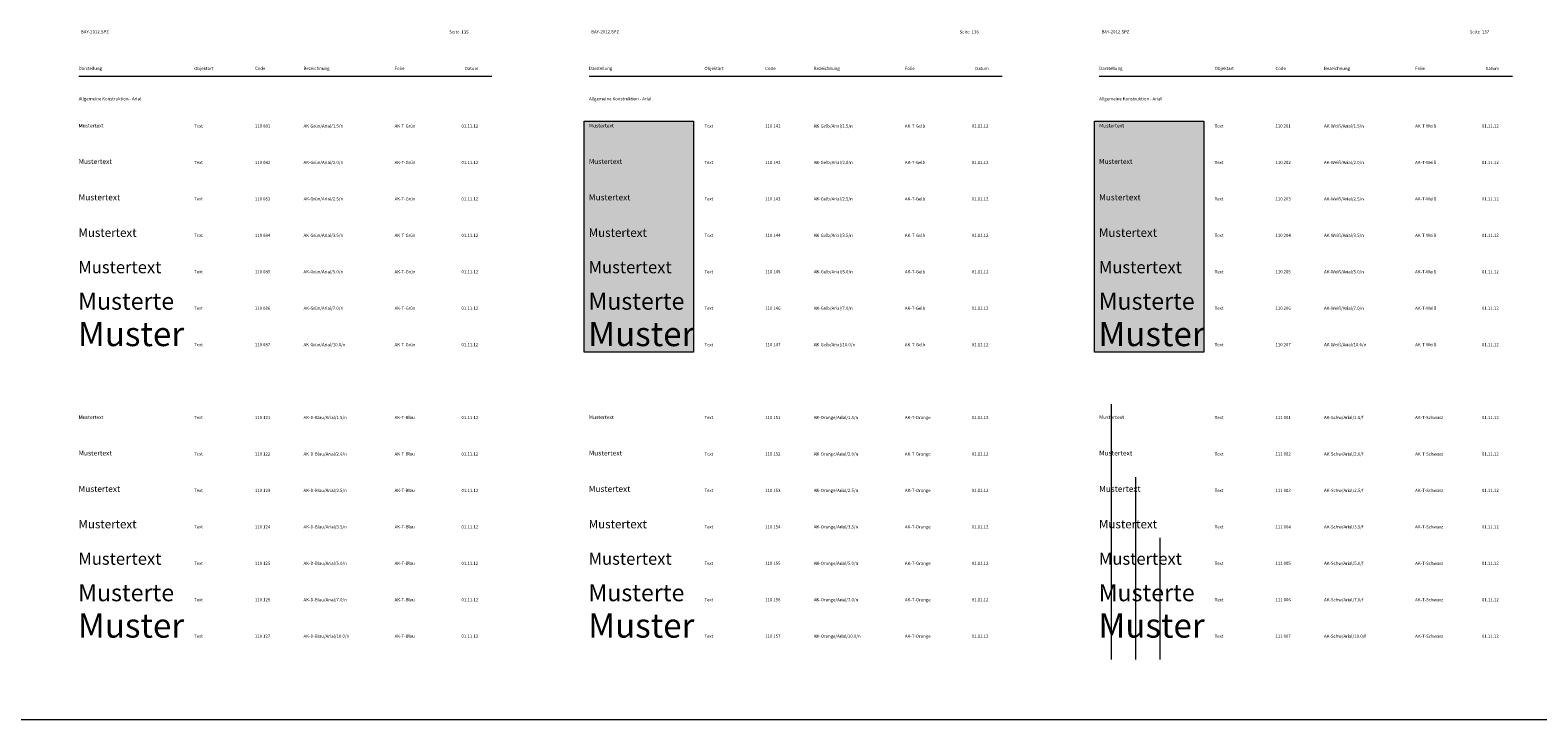
# Model space of a CAD drawing. Units: metres. Extents: x 19 to 8400, y -8613 to 284.
# Drawn here: x 1050 to 1670, y -1485 to -1201 of the extents above; entities that cross this region are included whole.
import ezdxf

# ---------------------------------------------------------------- set-up
doc = ezdxf.new("R2010")
doc.units = ezdxf.units.M
for name, color, linetype in [('AK-F-Schwarz', 7, 'Continuous'), ('AK-L-Schwarz-0_10-dot0', 7, 'Continuous'), ('AK-T-D-Blau-Arial-100-n', 7, 'Continuous'), ('AK-T-D-Blau-Arial-15-n', 7, 'Continuous'), ('AK-T-D-Blau-Arial-20-n', 7, 'Continuous'), ('AK-T-D-Blau-Arial-25-n', 7, 'Continuous'), ('AK-T-D-Blau-Arial-35-n', 7, 'Continuous'), ('AK-T-D-Blau-Arial-50-n', 7, 'Continuous'), ('AK-T-D-Blau-Arial-70-n', 7, 'Continuous'), ('AK-T-Gelb-Arial-100-n', 7, 'Continuous'), ('AK-T-Gelb-Arial-15-n', 7, 'Continuous'), ('AK-T-Gelb-Arial-20-n', 7, 'Continuous'), ('AK-T-Gelb-Arial-25-n', 7, 'Continuous'), ('AK-T-Gelb-Arial-35-n', 7, 'Continuous'), ('AK-T-Gelb-Arial-50-n', 7, 'Continuous'), ('AK-T-Gelb-Arial-70-n', 7, 'Continuous'), ('AK-T-Grün-Arial-100-n', 7, 'Continuous'), ('AK-T-Grün-Arial-15-n', 7, 'Continuous'), ('AK-T-Grün-Arial-20-n', 7, 'Continuous'), ('AK-T-Grün-Arial-25-n', 7, 'Continuous'), ('AK-T-Grün-Arial-35-n', 7, 'Continuous'), ('AK-T-Grün-Arial-50-n', 7, 'Continuous'), ('AK-T-Grün-Arial-70-n', 7, 'Continuous'), ('AK-T-Orange-Arial-100-n', 7, 'Continuous'), ('AK-T-Orange-Arial-15-n', 7, 'Continuous'), ('AK-T-Orange-Arial-20-n', 7, 'Continuous'), ('AK-T-Orange-Arial-25-n', 7, 'Continuous'), ('AK-T-Orange-Arial-35-n', 7, 'Continuous'), ('AK-T-Orange-Arial-50-n', 7, 'Continuous'), ('AK-T-Orange-Arial-70-n', 7, 'Continuous'), ('AK-T-Schw-Arial-100-f', 7, 'Continuous'), ('AK-T-Schw-Arial-15-f', 7, 'Continuous'), ('AK-T-Schw-Arial-20-f', 7, 'Continuous'), ('AK-T-Schw-Arial-25-f', 7, 'Continuous'), ('AK-T-Schw-Arial-35-f', 7, 'Continuous'), ('AK-T-Schw-Arial-50-f', 7, 'Continuous'), ('AK-T-Schw-Arial-70-f', 7, 'Continuous'), ('AK-T-Schw-Stan-13-n', 7, 'Continuous'), ('AK-T-Weiß-Arial-100-n', 7, 'Continuous'), ('AK-T-Weiß-Arial-15-n', 7, 'Continuous'), ('AK-T-Weiß-Arial-20-n', 7, 'Continuous'), ('AK-T-Weiß-Arial-25-n', 7, 'Continuous'), ('AK-T-Weiß-Arial-35-n', 7, 'Continuous'), ('AK-T-Weiß-Arial-50-n', 7, 'Continuous'), ('AK-T-Weiß-Arial-70-n', 7, 'Continuous')]:
    doc.layers.add(name, color=color, linetype=linetype)
doc.styles.add('110081', font='txt', dxfattribs={"height": 1})
doc.styles.add('110082', font='txt', dxfattribs={"height": 1})
doc.styles.add('110083', font='txt', dxfattribs={"height": 1})
doc.styles.add('110084', font='txt', dxfattribs={"height": 1})
doc.styles.add('110085', font='txt', dxfattribs={"height": 1})
doc.styles.add('110086', font='txt', dxfattribs={"height": 1})
doc.styles.add('110087', font='txt', dxfattribs={"height": 1})
doc.styles.add('110121', font='txt', dxfattribs={"height": 1})
doc.styles.add('110122', font='txt', dxfattribs={"height": 1})
doc.styles.add('110123', font='txt', dxfattribs={"height": 1})
doc.styles.add('110124', font='txt', dxfattribs={"height": 1})
doc.styles.add('110125', font='txt', dxfattribs={"height": 1})
doc.styles.add('110126', font='txt', dxfattribs={"height": 1})
doc.styles.add('110127', font='txt', dxfattribs={"height": 1})
doc.styles.add('110141', font='txt', dxfattribs={"height": 1})
doc.styles.add('110142', font='txt', dxfattribs={"height": 1})
doc.styles.add('110143', font='txt', dxfattribs={"height": 1})
doc.styles.add('110144', font='txt', dxfattribs={"height": 1})
doc.styles.add('110145', font='txt', dxfattribs={"height": 1})
doc.styles.add('110146', font='txt', dxfattribs={"height": 1})
doc.styles.add('110147', font='txt', dxfattribs={"height": 1})
doc.styles.add('110151', font='txt', dxfattribs={"height": 1})
doc.styles.add('110152', font='txt', dxfattribs={"height": 1})
doc.styles.add('110153', font='txt', dxfattribs={"height": 1})
doc.styles.add('110154', font='txt', dxfattribs={"height": 1})
doc.styles.add('110155', font='txt', dxfattribs={"height": 1})
doc.styles.add('110156', font='txt', dxfattribs={"height": 1})
doc.styles.add('110157', font='txt', dxfattribs={"height": 1})
doc.styles.add('110201', font='txt', dxfattribs={"height": 1})
doc.styles.add('110202', font='txt', dxfattribs={"height": 1})
doc.styles.add('110203', font='txt', dxfattribs={"height": 1})
doc.styles.add('110204', font='txt', dxfattribs={"height": 1})
doc.styles.add('110205', font='txt', dxfattribs={"height": 1})
doc.styles.add('110206', font='txt', dxfattribs={"height": 1})
doc.styles.add('110207', font='txt', dxfattribs={"height": 1})
doc.styles.add('111001', font='txt', dxfattribs={"height": 1})
doc.styles.add('111002', font='txt', dxfattribs={"height": 1})
doc.styles.add('111003', font='txt', dxfattribs={"height": 1})
doc.styles.add('111004', font='txt', dxfattribs={"height": 1})
doc.styles.add('111005', font='txt', dxfattribs={"height": 1})
doc.styles.add('111006', font='txt', dxfattribs={"height": 1})
doc.styles.add('111007', font='txt', dxfattribs={"height": 1})
doc.styles.add('75', font='txt', dxfattribs={"height": 1})

msp = doc.modelspace()

# ---------------------------------------------------------------- hatches: boundary and pattern name
at = {"layer": 'AK-F-Schwarz'}
for points in [[(1323.045, -1333.617), (1278.045, -1333.617), (1278.045, -1238.617), (1323.045, -1238.617)], [(1533.045, -1333.617), (1488.045, -1333.617), (1488.045, -1238.617), (1533.045, -1238.617)]]:
    msp.add_hatch(color=0, dxfattribs=at).paths.add_polyline_path(points)

# ---------------------------------------------------------------- linework, layer by layer
at = {"layer": 'AK-L-Schwarz-0_10-dot0', "color": 18, "lineweight": 9, "true_color": 0x000000}
for p, q in [((1070, -1220), (1240, -1220)), ((1280, -1220), (1450, -1220)), ((1490, -1220), (1660, -1220)), ((1494.887, -1355.099), (1494.887, -1460.099)), ((1504.887, -1385.099), (1504.887, -1460.099)), ((1514.887, -1410.099), (1514.887, -1460.099))]:
    msp.add_line(p, q, dxfattribs=at)
for points in [[(1323.045, -1333.617), (1278.045, -1333.617), (1278.045, -1238.617), (1323.045, -1238.617), (1323.045, -1333.617)], [(1533.045, -1333.617), (1488.045, -1333.617), (1488.045, -1238.617), (1533.045, -1238.617), (1533.045, -1333.617)]]:
    msp.add_lwpolyline(points, close=True, dxfattribs=at)
msp.add_lwpolyline([(4410, -1485), (4200, -1485), (3990, -1485), (3780, -1485), (3570, -1485), (3360, -1485), (3150, -1485), (2940, -1485), (2730, -1485), (2520, -1485), (2310, -1485), (2100, -1485), (1890, -1485), (1680, -1485), (1470, -1485), (1260, -1485), (1050, -1485), (840, -1485), (630, -1485), (420, -1485), (210, -1485)], dxfattribs=at)

# ---------------------------------------------------------------- texts
at = {"layer": 'AK-T-D-Blau-Arial-100-n', "color": 5, "true_color": 0x0000ff, "insert": (1069.646, -1441.174), "char_height": 10, "attachment_point": 1, "line_spacing_factor": 1.079978, "style": '110127'}
msp.add_mtext('Muster', dxfattribs=at)
at = {"layer": 'AK-T-D-Blau-Arial-15-n', "color": 5, "true_color": 0x0000ff, "insert": (1069.956, -1359.677), "char_height": 1.5, "attachment_point": 1, "line_spacing_factor": 0.959981, "style": '110121'}
msp.add_mtext('Mustertext', dxfattribs=at)
at = {"layer": 'AK-T-D-Blau-Arial-20-n', "color": 5, "true_color": 0x0000ff, "insert": (1069.938, -1374.176), "char_height": 2, "attachment_point": 1, "line_spacing_factor": 0.959981, "style": '110122'}
msp.add_mtext('Mustertext', dxfattribs=at)
at = {"layer": 'AK-T-D-Blau-Arial-25-n', "color": 5, "true_color": 0x0000ff, "insert": (1069.916, -1388.699), "char_height": 2.5, "attachment_point": 1, "line_spacing_factor": 0.959981, "style": '110123'}
msp.add_mtext('Mustertext', dxfattribs=at)
at = {"layer": 'AK-T-D-Blau-Arial-35-n', "color": 5, "true_color": 0x0000ff, "insert": (1069.876, -1402.677), "char_height": 3.5, "attachment_point": 1, "line_spacing_factor": 0.959981, "style": '110124'}
msp.add_mtext('Mustertext', dxfattribs=at)
at = {"layer": 'AK-T-D-Blau-Arial-50-n', "color": 5, "true_color": 0x0000ff, "insert": (1069.834, -1416.169), "char_height": 5, "attachment_point": 1, "line_spacing_factor": 1.079978, "style": '110125'}
msp.add_mtext('Mustertext', dxfattribs=at)
at = {"layer": 'AK-T-D-Blau-Arial-70-n', "color": 5, "true_color": 0x0000ff, "insert": (1069.748, -1429.176), "char_height": 7, "attachment_point": 1, "line_spacing_factor": 1.079978, "style": '110126'}
msp.add_mtext('Musterte', dxfattribs=at)
at = {"layer": 'AK-T-Gelb-Arial-100-n', "color": 2, "true_color": 0xffff00, "insert": (1279.641, -1321.17), "char_height": 10, "attachment_point": 1, "line_spacing_factor": 1.079978, "style": '110147'}
msp.add_mtext('Muster', dxfattribs=at)
at = {"layer": 'AK-T-Gelb-Arial-15-n', "color": 2, "true_color": 0xffff00, "insert": (1279.957, -1239.676), "char_height": 1.5, "attachment_point": 1, "line_spacing_factor": 0.959981, "style": '110141'}
msp.add_mtext('Mustertext', dxfattribs=at)
at = {"layer": 'AK-T-Gelb-Arial-20-n', "color": 2, "true_color": 0xffff00, "insert": (1279.936, -1254.159), "char_height": 2, "attachment_point": 1, "line_spacing_factor": 0.959981, "style": '110142'}
msp.add_mtext('Mustertext', dxfattribs=at)
at = {"layer": 'AK-T-Gelb-Arial-25-n', "color": 2, "true_color": 0xffff00, "insert": (1279.93, -1268.673), "char_height": 2.5, "attachment_point": 1, "line_spacing_factor": 0.959981, "style": '110143'}
msp.add_mtext('Mustertext', dxfattribs=at)
at = {"layer": 'AK-T-Gelb-Arial-35-n', "color": 2, "true_color": 0xffff00, "insert": (1279.876, -1282.699), "char_height": 3.5, "attachment_point": 1, "line_spacing_factor": 0.959981, "style": '110144'}
msp.add_mtext('Mustertext', dxfattribs=at)
at = {"layer": 'AK-T-Gelb-Arial-50-n', "color": 2, "true_color": 0xffff00, "insert": (1279.825, -1296.176), "char_height": 5, "attachment_point": 1, "line_spacing_factor": 1.079978, "style": '110145'}
msp.add_mtext('Mustertext', dxfattribs=at)
at = {"layer": 'AK-T-Gelb-Arial-70-n', "color": 2, "true_color": 0xffff00, "insert": (1279.75, -1309.168), "char_height": 7, "attachment_point": 1, "line_spacing_factor": 1.079978, "style": '110146'}
msp.add_mtext('Musterte', dxfattribs=at)
at = {"layer": 'AK-T-Grün-Arial-100-n', "color": 92, "true_color": 0x00b400, "insert": (1069.641, -1321.17), "char_height": 10, "attachment_point": 1, "line_spacing_factor": 1.079978, "style": '110087'}
msp.add_mtext('Muster', dxfattribs=at)
at = {"layer": 'AK-T-Grün-Arial-15-n', "color": 92, "true_color": 0x00b400, "insert": (1069.957, -1239.676), "char_height": 1.5, "attachment_point": 1, "line_spacing_factor": 0.959981, "style": '110081'}
msp.add_mtext('Mustertext', dxfattribs=at)
at = {"layer": 'AK-T-Grün-Arial-20-n', "color": 92, "true_color": 0x00b400, "insert": (1069.936, -1254.159), "char_height": 2, "attachment_point": 1, "line_spacing_factor": 0.959981, "style": '110082'}
msp.add_mtext('Mustertext', dxfattribs=at)
at = {"layer": 'AK-T-Grün-Arial-25-n', "color": 92, "true_color": 0x00b400, "insert": (1069.93, -1268.673), "char_height": 2.5, "attachment_point": 1, "line_spacing_factor": 0.959981, "style": '110083'}
msp.add_mtext('Mustertext', dxfattribs=at)
at = {"layer": 'AK-T-Grün-Arial-35-n', "color": 92, "true_color": 0x00b400, "insert": (1069.876, -1282.699), "char_height": 3.5, "attachment_point": 1, "line_spacing_factor": 0.959981, "style": '110084'}
msp.add_mtext('Mustertext', dxfattribs=at)
at = {"layer": 'AK-T-Grün-Arial-50-n', "color": 92, "true_color": 0x00b400, "insert": (1069.825, -1296.176), "char_height": 5, "attachment_point": 1, "line_spacing_factor": 1.079978, "style": '110085'}
msp.add_mtext('Mustertext', dxfattribs=at)
at = {"layer": 'AK-T-Grün-Arial-70-n', "color": 92, "true_color": 0x00b400, "insert": (1069.75, -1309.168), "char_height": 7, "attachment_point": 1, "line_spacing_factor": 1.079978, "style": '110086'}
msp.add_mtext('Musterte', dxfattribs=at)
at = {"layer": 'AK-T-Orange-Arial-100-n', "color": 40, "true_color": 0xffb400, "insert": (1279.646, -1441.174), "char_height": 10, "attachment_point": 1, "line_spacing_factor": 1.079978, "style": '110157'}
msp.add_mtext('Muster', dxfattribs=at)
at = {"layer": 'AK-T-Orange-Arial-15-n', "color": 40, "true_color": 0xffb400, "insert": (1279.956, -1359.677), "char_height": 1.5, "attachment_point": 1, "line_spacing_factor": 0.959981, "style": '110151'}
msp.add_mtext('Mustertext', dxfattribs=at)
at = {"layer": 'AK-T-Orange-Arial-20-n', "color": 40, "true_color": 0xffb400, "insert": (1279.938, -1374.176), "char_height": 2, "attachment_point": 1, "line_spacing_factor": 0.959981, "style": '110152'}
msp.add_mtext('Mustertext', dxfattribs=at)
at = {"layer": 'AK-T-Orange-Arial-25-n', "color": 40, "true_color": 0xffb400, "insert": (1279.916, -1388.699), "char_height": 2.5, "attachment_point": 1, "line_spacing_factor": 0.959981, "style": '110153'}
msp.add_mtext('Mustertext', dxfattribs=at)
at = {"layer": 'AK-T-Orange-Arial-35-n', "color": 40, "true_color": 0xffb400, "insert": (1279.876, -1402.677), "char_height": 3.5, "attachment_point": 1, "line_spacing_factor": 0.959981, "style": '110154'}
msp.add_mtext('Mustertext', dxfattribs=at)
at = {"layer": 'AK-T-Orange-Arial-50-n', "color": 40, "true_color": 0xffb400, "insert": (1279.834, -1416.169), "char_height": 5, "attachment_point": 1, "line_spacing_factor": 1.079978, "style": '110155'}
msp.add_mtext('Mustertext', dxfattribs=at)
at = {"layer": 'AK-T-Orange-Arial-70-n', "color": 40, "true_color": 0xffb400, "insert": (1279.748, -1429.176), "char_height": 7, "attachment_point": 1, "line_spacing_factor": 1.079978, "style": '110156'}
msp.add_mtext('Musterte', dxfattribs=at)
at = {"layer": 'AK-T-Schw-Arial-100-f', "color": 18, "true_color": 0x000000, "insert": (1489.646, -1441.174), "char_height": 10, "attachment_point": 1, "line_spacing_factor": 1.079978, "style": '111007'}
msp.add_mtext('Muster', dxfattribs=at)
at = {"layer": 'AK-T-Schw-Arial-15-f', "color": 18, "true_color": 0x000000, "insert": (1489.956, -1359.677), "char_height": 1.5, "attachment_point": 1, "line_spacing_factor": 0.959981, "style": '111001'}
msp.add_mtext('Mustertext', dxfattribs=at)
at = {"layer": 'AK-T-Schw-Arial-20-f', "color": 18, "true_color": 0x000000, "insert": (1489.938, -1374.176), "char_height": 2, "attachment_point": 1, "line_spacing_factor": 0.959981, "style": '111002'}
msp.add_mtext('Mustertext', dxfattribs=at)
at = {"layer": 'AK-T-Schw-Arial-25-f', "color": 18, "true_color": 0x000000, "insert": (1489.916, -1388.699), "char_height": 2.5, "attachment_point": 1, "line_spacing_factor": 0.959981, "style": '111003'}
msp.add_mtext('Mustertext', dxfattribs=at)
at = {"layer": 'AK-T-Schw-Arial-35-f', "color": 18, "true_color": 0x000000, "insert": (1489.876, -1402.677), "char_height": 3.5, "attachment_point": 1, "line_spacing_factor": 0.959981, "style": '111004'}
msp.add_mtext('Mustertext', dxfattribs=at)
at = {"layer": 'AK-T-Schw-Arial-50-f', "color": 18, "true_color": 0x000000, "insert": (1489.834, -1416.169), "char_height": 5, "attachment_point": 1, "line_spacing_factor": 1.079978, "style": '111005'}
msp.add_mtext('Mustertext', dxfattribs=at)
at = {"layer": 'AK-T-Schw-Arial-70-f', "color": 18, "true_color": 0x000000, "insert": (1489.748, -1429.176), "char_height": 7, "attachment_point": 1, "line_spacing_factor": 1.079978, "style": '111006'}
msp.add_mtext('Musterte', dxfattribs=at)
at = {"layer": 'AK-T-Schw-Stan-13-n', "color": 18, "true_color": 0x000000, "char_height": 1.3, "attachment_point": 1, "line_spacing_factor": 0.959981, "style": '75'}
for s, insert in [('BAY-2012.SPZ', (1070.899, -1201.13)), ('Seite  135', (1222.5, -1201.2)), ('BAY-2012.SPZ', (1280.899, -1201.13)), ('Seite  136', (1432.5, -1201.2)), ('BAY-2012.SPZ', (1490.899, -1201.13)), ('Seite  137', (1642.5, -1201.2)), ('Darstellung', (1070, -1216.2)), ('Objektart', (1117.5, -1216.2)), ('Code', (1142.5, -1216.2)), ('Bezeichnung', (1162.5, -1216.2)), ('Folie', (1200, -1216.2)), ('Darstellung', (1280, -1216.2)), ('Objektart', (1327.5, -1216.2)), ('Code', (1352.5, -1216.2)), ('Bezeichnung', (1372.5, -1216.2)), ('Folie', (1410, -1216.2)), ('Darstellung', (1490, -1216.2)), ('Objektart', (1537.5, -1216.2)), ('Code', (1562.5, -1216.2)), ('Bezeichnung', (1582.5, -1216.2)), ('Folie', (1620, -1216.2)), ('Datum', (1228.919, -1216.233)), ('Datum', (1438.919, -1216.233)), ('Datum', (1648.919, -1216.233)), ('Allgemeine Konstruktion - Arial', (1070, -1228.7)), ('Allgemeine Konstruktion - Arial', (1280, -1228.7)), ('Allgemeine Konstruktion - Arial', (1490, -1228.7)), ('Text', (1117.498, -1239.901)), ('110 081', (1142.498, -1239.901)), ('AK-Grün/Arial/1.5/n', (1162.498, -1239.901)), ('AK-T-Grün', (1199.998, -1239.901)), ('01.11.12', (1227.498, -1239.901)), ('Text', (1327.498, -1239.901)), ('110 141', (1352.498, -1239.901)), ('AK-Gelb/Arial/1.5/n', (1372.498, -1239.901)), ('AK-T-Gelb', (1409.998, -1239.901)), ('01.11.12', (1437.498, -1239.901)), ('Text', (1537.498, -1239.901)), ('110 201', (1562.498, -1239.901)), ('AK-Weiß/Arial/1.5/n', (1582.498, -1239.901)), ('AK-T-Weiß', (1619.998, -1239.901)), ('01.11.12', (1647.498, -1239.901)), ('Text', (1117.498, -1254.901)), ('110 082', (1142.498, -1254.901)), ('AK-Grün/Arial/2.0/n', (1162.498, -1254.901)), ('AK-T-Grün', (1199.998, -1254.901)), ('01.11.12', (1227.498, -1254.901)), ('Text', (1327.498, -1254.901)), ('110 142', (1352.498, -1254.901)), ('AK-Gelb/Arial/2.0/n', (1372.498, -1254.901)), ('AK-T-Gelb', (1409.998, -1254.901)), ('01.11.12', (1437.498, -1254.901)), ('Text', (1537.498, -1254.901)), ('110 202', (1562.498, -1254.901)), ('AK-Weiß/Arial/2.0/n', (1582.498, -1254.901)), ('AK-T-Weiß', (1619.998, -1254.901)), ('01.11.12', (1647.498, -1254.901)), ('Text', (1117.498, -1269.901)), ('110 083', (1142.498, -1269.901)), ('AK-Grün/Arial/2.5/n', (1162.498, -1269.901)), ('AK-T-Grün', (1199.998, -1269.901)), ('01.11.12', (1227.498, -1269.901)), ('Text', (1327.498, -1269.901)), ('110 143', (1352.498, -1269.901)), ('AK-Gelb/Arial/2.5/n', (1372.498, -1269.901)), ('AK-T-Gelb', (1409.998, -1269.901)), ('01.11.12', (1437.498, -1269.901)), ('Text', (1537.498, -1269.901)), ('110 203', (1562.498, -1269.901)), ('AK-Weiß/Arial/2.5/n', (1582.498, -1269.901)), ('AK-T-Weiß', (1619.998, -1269.901)), ('01.11.12', (1647.498, -1269.901)), ('Text', (1117.498, -1284.901)), ('110 084', (1142.498, -1284.901)), ('AK-Grün/Arial/3.5/n', (1162.498, -1284.901)), ('AK-T-Grün', (1199.998, -1284.901)), ('01.11.12', (1227.498, -1284.901)), ('Text', (1327.498, -1284.901)), ('110 144', (1352.498, -1284.901)), ('AK-Gelb/Arial/3.5/n', (1372.498, -1284.901)), ('AK-T-Gelb', (1409.998, -1284.901)), ('01.11.12', (1437.498, -1284.901)), ('Text', (1537.498, -1284.901)), ('110 204', (1562.498, -1284.901)), ('AK-Weiß/Arial/3.5/n', (1582.498, -1284.901)), ('AK-T-Weiß', (1619.998, -1284.901)), ('01.11.12', (1647.498, -1284.901)), ('Text', (1117.498, -1299.901)), ('110 085', (1142.498, -1299.901)), ('AK-Grün/Arial/5.0/n', (1162.498, -1299.901)), ('AK-T-Grün', (1199.998, -1299.901)), ('01.11.12', (1227.498, -1299.901)), ('Text', (1327.498, -1299.901)), ('110 145', (1352.498, -1299.901)), ('AK-Gelb/Arial/5.0/n', (1372.498, -1299.901)), ('AK-T-Gelb', (1409.998, -1299.901)), ('01.11.12', (1437.498, -1299.901)), ('Text', (1537.498, -1299.901)), ('110 205', (1562.498, -1299.901)), ('AK-Weiß/Arial/5.0/n', (1582.498, -1299.901)), ('AK-T-Weiß', (1619.998, -1299.901)), ('01.11.12', (1647.498, -1299.901)), ('Text', (1117.498, -1314.901)), ('110 086', (1142.498, -1314.901)), ('AK-Grün/Arial/7.0/n', (1162.498, -1314.901)), ('AK-T-Grün', (1199.998, -1314.901)), ('01.11.12', (1227.498, -1314.901)), ('Text', (1327.498, -1314.901)), ('110 146', (1352.498, -1314.901)), ('AK-Gelb/Arial/7.0/n', (1372.498, -1314.901)), ('AK-T-Gelb', (1409.998, -1314.901)), ('01.11.12', (1437.498, -1314.901)), ('Text', (1537.498, -1314.901)), ('110 206', (1562.498, -1314.901)), ('AK-Weiß/Arial/7.0/n', (1582.498, -1314.901)), ('AK-T-Weiß', (1619.998, -1314.901)), ('01.11.12', (1647.498, -1314.901)), ('Text', (1117.498, -1329.901)), ('110 087', (1142.498, -1329.901)), ('AK-Grün/Arial/10.0/n', (1162.498, -1329.901)), ('AK-T-Grün', (1199.998, -1329.901)), ('01.11.12', (1227.498, -1329.901)), ('Text', (1327.498, -1329.901)), ('110 147', (1352.498, -1329.901)), ('AK-Gelb/Arial/10.0/n', (1372.498, -1329.901)), ('AK-T-Gelb', (1409.998, -1329.901)), ('01.11.12', (1437.498, -1329.901)), ('Text', (1537.498, -1329.901)), ('110 207', (1562.498, -1329.901)), ('AK-Weiß/Arial/10.0/n', (1582.498, -1329.901)), ('AK-T-Weiß', (1619.998, -1329.901)), ('01.11.12', (1647.498, -1329.901)), ('Text', (1117.498, -1359.901)), ('110 121', (1142.498, -1359.901)), ('AK-D-Blau/Arial/1.5/n', (1162.498, -1359.901)), ('AK-T-Blau', (1199.998, -1359.901)), ('01.11.12', (1227.498, -1359.901)), ('Text', (1327.498, -1359.901)), ('110 151', (1352.498, -1359.901)), ('AK-Orange/Arial/1.5/n', (1372.498, -1359.901)), ('AK-T-Orange', (1409.998, -1359.901)), ('01.11.12', (1437.498, -1359.901)), ('Text', (1537.498, -1359.901)), ('111 001', (1562.498, -1359.901)), ('AK-Schw/Arial/1.5/f', (1582.498, -1359.901)), ('AK-T-Schwarz', (1619.998, -1359.901)), ('01.11.12', (1647.498, -1359.901)), ('Text', (1117.498, -1374.901)), ('110 122', (1142.498, -1374.901)), ('AK-D-Blau/Arial/2.0/n', (1162.498, -1374.901)), ('AK-T-Blau', (1199.998, -1374.901)), ('01.11.12', (1227.498, -1374.901)), ('Text', (1327.498, -1374.901)), ('110 152', (1352.498, -1374.901)), ('AK-Orange/Arial/2.0/n', (1372.498, -1374.901)), ('AK-T-Orange', (1409.998, -1374.901)), ('01.11.12', (1437.498, -1374.901)), ('Text', (1537.498, -1374.901)), ('111 002', (1562.498, -1374.901)), ('AK-Schw/Arial/2.0/f', (1582.498, -1374.901)), ('AK-T-Schwarz', (1619.998, -1374.901)), ('01.11.12', (1647.498, -1374.901)), ('110 123', (1142.498, -1389.901)), ('AK-D-Blau/Arial/2.5/n', (1162.498, -1389.901)), ('AK-T-Blau', (1199.998, -1389.901)), ('01.11.12', (1227.498, -1389.901)), ('110 153', (1352.498, -1389.901)), ('AK-Orange/Arial/2.5/n', (1372.498, -1389.901)), ('AK-T-Orange', (1409.998, -1389.901)), ('01.11.12', (1437.498, -1389.901)), ('111 003', (1562.498, -1389.901)), ('AK-Schw/Arial/2.5/f', (1582.498, -1389.901)), ('AK-T-Schwarz', (1619.998, -1389.901)), ('01.11.12', (1647.498, -1389.901)), ('Text', (1117.498, -1389.901)), ('Text', (1327.498, -1389.901)), ('Text', (1537.498, -1389.901)), ('Text', (1117.498, -1404.901)), ('110 124', (1142.498, -1404.901)), ('AK-D-Blau/Arial/3.5/n', (1162.498, -1404.901)), ('AK-T-Blau', (1199.998, -1404.901)), ('01.11.12', (1227.498, -1404.901)), ('Text', (1327.498, -1404.901)), ('110 154', (1352.498, -1404.901)), ('AK-Orange/Arial/3.5/n', (1372.498, -1404.901)), ('AK-T-Orange', (1409.998, -1404.901)), ('01.11.12', (1437.498, -1404.901)), ('Text', (1537.498, -1404.901)), ('111 004', (1562.498, -1404.901)), ('AK-Schw/Arial/3.5/f', (1582.498, -1404.901)), ('AK-T-Schwarz', (1619.998, -1404.901)), ('01.11.12', (1647.498, -1404.901)), ('Text', (1117.498, -1419.901)), ('110 125', (1142.498, -1419.901)), ('AK-D-Blau/Arial/5.0/n', (1162.498, -1419.901)), ('AK-T-Blau', (1199.998, -1419.901)), ('01.11.12', (1227.498, -1419.901)), ('Text', (1327.498, -1419.901)), ('110 155', (1352.498, -1419.901)), ('AK-Orange/Arial/5.0/n', (1372.498, -1419.901)), ('AK-T-Orange', (1409.998, -1419.901)), ('01.11.12', (1437.498, -1419.901)), ('Text', (1537.498, -1419.901)), ('111 005', (1562.498, -1419.901)), ('AK-Schw/Arial/5.0/f', (1582.498, -1419.901)), ('AK-T-Schwarz', (1619.998, -1419.901)), ('01.11.12', (1647.498, -1419.901)), ('Text', (1117.498, -1434.901)), ('110 126', (1142.498, -1434.901)), ('AK-D-Blau/Arial/7.0/n', (1162.498, -1434.901)), ('AK-T-Blau', (1199.998, -1434.901)), ('01.11.12', (1227.498, -1434.901)), ('Text', (1327.498, -1434.901)), ('110 156', (1352.498, -1434.901)), ('AK-Orange/Arial/7.0/n', (1372.498, -1434.901)), ('AK-T-Orange', (1409.998, -1434.901)), ('01.11.12', (1437.498, -1434.901)), ('Text', (1537.498, -1434.901)), ('111 006', (1562.498, -1434.901)), ('AK-Schw/Arial/7.0/f', (1582.498, -1434.901)), ('AK-T-Schwarz', (1619.998, -1434.901)), ('01.11.12', (1647.498, -1434.901)), ('Text', (1117.498, -1449.901)), ('110 127', (1142.498, -1449.901)), ('AK-D-Blau/Arial/10.0/n', (1162.498, -1449.901)), ('AK-T-Blau', (1199.998, -1449.901)), ('01.11.12', (1227.498, -1449.901)), ('Text', (1327.498, -1449.901)), ('110 157', (1352.498, -1449.901)), ('AK-Orange/Arial/10.0/n', (1372.498, -1449.901)), ('AK-T-Orange', (1409.998, -1449.901)), ('01.11.12', (1437.498, -1449.901)), ('Text', (1537.498, -1449.901)), ('111 007', (1562.498, -1449.901)), ('AK-Schw/Arial/10.0/f', (1582.498, -1449.901)), ('AK-T-Schwarz', (1619.998, -1449.901)), ('01.11.12', (1647.498, -1449.901))]:
    msp.add_mtext(s, dxfattribs=dict(at, insert=insert))
at = {"layer": 'AK-T-Weiß-Arial-100-n', "color": 7, "true_color": 0xffffff, "insert": (1489.641, -1321.17), "char_height": 10, "attachment_point": 1, "line_spacing_factor": 1.079978, "style": '110207'}
msp.add_mtext('Muster', dxfattribs=at)
at = {"layer": 'AK-T-Weiß-Arial-15-n', "color": 7, "true_color": 0xffffff, "insert": (1489.957, -1239.676), "char_height": 1.5, "attachment_point": 1, "line_spacing_factor": 0.959981, "style": '110201'}
msp.add_mtext('Mustertext', dxfattribs=at)
at = {"layer": 'AK-T-Weiß-Arial-20-n', "color": 7, "true_color": 0xffffff, "insert": (1489.936, -1254.159), "char_height": 2, "attachment_point": 1, "line_spacing_factor": 0.959981, "style": '110202'}
msp.add_mtext('Mustertext', dxfattribs=at)
at = {"layer": 'AK-T-Weiß-Arial-25-n', "color": 7, "true_color": 0xffffff, "insert": (1489.93, -1268.673), "char_height": 2.5, "attachment_point": 1, "line_spacing_factor": 0.959981, "style": '110203'}
msp.add_mtext('Mustertext', dxfattribs=at)
at = {"layer": 'AK-T-Weiß-Arial-35-n', "color": 7, "true_color": 0xffffff, "insert": (1489.876, -1282.699), "char_height": 3.5, "attachment_point": 1, "line_spacing_factor": 0.959981, "style": '110204'}
msp.add_mtext('Mustertext', dxfattribs=at)
at = {"layer": 'AK-T-Weiß-Arial-50-n', "color": 7, "true_color": 0xffffff, "insert": (1489.825, -1296.176), "char_height": 5, "attachment_point": 1, "line_spacing_factor": 1.079978, "style": '110205'}
msp.add_mtext('Mustertext', dxfattribs=at)
at = {"layer": 'AK-T-Weiß-Arial-70-n', "color": 7, "true_color": 0xffffff, "insert": (1489.75, -1309.168), "char_height": 7, "attachment_point": 1, "line_spacing_factor": 1.079978, "style": '110206'}
msp.add_mtext('Musterte', dxfattribs=at)

doc.saveas('drawing.dxf')
